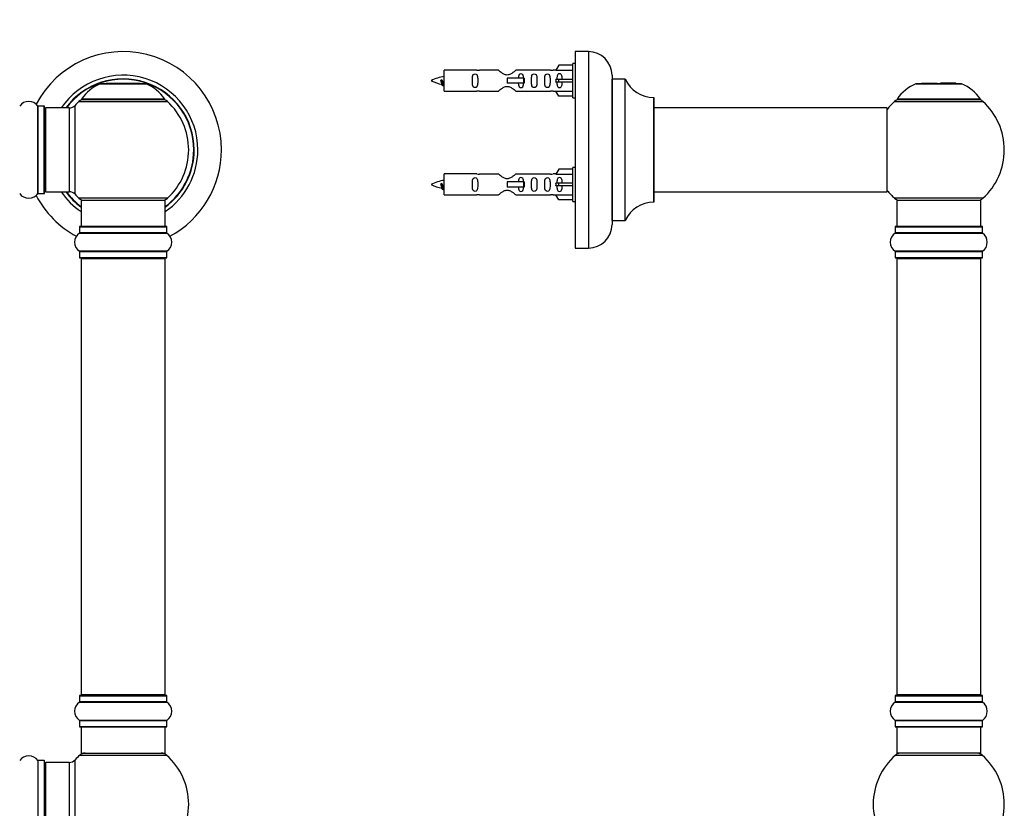
# Model space of a CAD drawing. Units: millimetres. Extents: x 0 to 1459, y 0 to 2443.
# Drawn here: x 1037 to 1412, y 1841 to 2142 of the extents above; entities that cross this region are included whole.
import ezdxf
from ezdxf import colors
from ezdxf.entities.mleader import LeaderData, LeaderLine
from ezdxf.math import Vec2, Vec3

# ---------------------------------------------------------------- set-up
doc = ezdxf.new("R2010")
doc.units = ezdxf.units.MM
for name, color, linetype in [('DV1_Défaut', 7, 'Continuous'), ('DV3_Défaut', 7, 'Continuous'), ('Défaut', 7, 'Continuous')]:
    doc.layers.add(name, color=color, linetype=linetype)

# ---------------------------------------------------------------- blocks, each defined once
blk = doc.blocks.new('_DOT')
at = {"color": 0}
blk.add_line((0, 0), (-1, 0), dxfattribs=at)
at = {"color": 0, "const_width": 0.333}
blk.add_lwpolyline([(-0.1665, 0, 1), (0.1665, 0, 1)], format="xyb", close=True, dxfattribs=at)
blk = doc.blocks.new('SE')
at = {"layer": 'DV1_Défaut', "color": 7, "linetype": 'Continuous'}
for p, q in [((1067.47, 2117.39), (1084.84, 2117.39)), ((1084.46, 2117.47), (1067.84, 2117.47)), ((1069.68, 2117.67), (1082.62, 2117.67)), ((1092.05, 2111.62), (1060.26, 2111.62)), ((1060.34, 2111.47), (1091.96, 2111.47)), ((1043.62, 2075.52), (1043.62, 2108.91)), ((1043.71, 2075.57), (1043.71, 2108.87)), ((1046.05, 2108.87), (1043.71, 2108.87)), ((1046.05, 2075.57), (1046.05, 2108.87)), ((1046.15, 2075.67), (1046.15, 2108.77)), ((1046.65, 2076.22), (1046.65, 2108.22)), ((1055.59, 2108.22), (1046.65, 2108.22)), ((1055.59, 2108.22), (1055.59, 2076.22)), ((1057.79, 2075.25), (1057.79, 2109.18)), ((1059.3, 2110.68), (1093.01, 2110.68)), ((1043.71, 2075.57), (1046.05, 2075.57)), ((1046.65, 2076.22), (1055.59, 2076.22)), ((1093.01, 2073.75), (1059.3, 2073.75)), ((1060.15, 2072.97), (1092.15, 2072.97)), ((1060.15, 2072.97), (1060.15, 2062.97)), ((1092.15, 2062.97), (1092.15, 2072.97)), ((1059.5, 2062.87), (1092.8, 2062.87)), ((1059.5, 2062.87), (1059.5, 2060.52)), ((1092.7, 2062.97), (1059.6, 2062.97)), ((1092.8, 2060.52), (1092.8, 2062.87)), ((1059.46, 2060.44), (1092.85, 2060.44)), ((1092.8, 2060.52), (1059.5, 2060.52)), ((1092.85, 2053.5), (1059.46, 2053.5)), ((1059.5, 2053.41), (1092.8, 2053.41)), ((1059.5, 2053.41), (1059.5, 2051.07)), ((1092.8, 2051.07), (1059.5, 2051.07)), ((1059.6, 2050.97), (1092.7, 2050.97)), ((1060.15, 2050.77), (1092.15, 2050.77)), ((1060.15, 2050.77), (1060.15, 1884.17)), ((1092.15, 1884.17), (1092.15, 2050.77)), ((1092.8, 2051.07), (1092.8, 2053.41)), ((1059.5, 1883.87), (1092.8, 1883.87)), ((1059.5, 1883.87), (1059.5, 1881.52)), ((1092.7, 1883.97), (1059.6, 1883.97)), ((1092.15, 1884.17), (1060.15, 1884.17)), ((1092.8, 1881.52), (1092.8, 1883.87)), ((1059.46, 1881.44), (1092.85, 1881.44)), ((1092.8, 1881.52), (1059.5, 1881.52)), ((1092.85, 1874.5), (1059.46, 1874.5)), ((1059.5, 1874.41), (1092.8, 1874.41)), ((1059.5, 1874.41), (1059.5, 1872.07)), ((1092.8, 1872.07), (1092.8, 1874.41)), ((1092.8, 1872.07), (1059.5, 1872.07)), ((1059.6, 1871.97), (1092.7, 1871.97)), ((1060.15, 1871.97), (1060.15, 1861.97)), ((1092.15, 1861.97), (1092.15, 1871.97)), ((1057.79, 1825.5), (1057.79, 1859.43)), ((1059.62, 1861.22), (1092.69, 1861.22)), ((1060.15, 1861.97), (1092.15, 1861.97)), ((1043.62, 1859.16), (1043.62, 1825.77)), ((1043.71, 1825.82), (1043.71, 1859.12)), ((1046.05, 1859.12), (1043.71, 1859.12)), ((1046.05, 1859.12), (1046.05, 1825.82)), ((1046.15, 1825.92), (1046.15, 1859.02)), ((1046.65, 1826.47), (1046.65, 1858.47)), ((1055.59, 1858.47), (1046.65, 1858.47)), ((1055.59, 1858.47), (1055.59, 1826.47))]:
    blk.add_line(p, q, dxfattribs=at)
for centre, radius, start, end in [((1076.15, 2092.22), 37.5, 0, 152.2847), ((1076.15, 2092.22), 28.5, 0, 145.8471), ((1076.15, 2092.22), 27.1, 0, 143.8142), ((1076.15, 2092.22), 27, 0, 143.6588), ((1076.15, 2092.22), 26.94, 0, 143.5682), ((1073.44, 2102.55), 16, 111.8969, 145.4476), ((1067.84, 2116.47), 1, 90, 111.8969), ((1084.46, 2116.47), 1, 68.1031, 90), ((1078.87, 2102.55), 16, 34.5524, 68.1031), ((1061.32, 2108.47), 3, 90, 132.3846), ((1060.34, 2111.57), 0.1, 145.4476, 270), ((1090.98, 2108.47), 3, 47.6154, 90), ((1091.96, 2111.57), 0.1, 270, 34.5524), ((1040.15, 2106.48), 4.24, 34.9821, 145.0179), ((1043.71, 2108.97), 0.1, 214.9821, 270), ((1046.05, 2108.77), 0.1, 0, 90), ((1046.65, 2107.72), 0.5, 90, 180), ((1055.59, 2111.22), 3, 270, 317.2679), ((1076.15, 2092.22), 25, 132.3846, 137.2679), ((1076.15, 2092.22), 25, 0, 47.6154), ((1076.15, 2092.22), 28.5, 304.1529, 0), ((1076.15, 2092.22), 27, 306.3412, 0), ((1076.15, 2092.22), 26.94, 306.4318, 0), ((1076.15, 2092.22), 27.1, 306.1858, 0), ((1076.15, 2092.22), 25, 312.3846, 0), ((1076.15, 2092.22), 37.5, 298.4114, 0), ((1040.15, 2077.95), 4.24, 214.9821, 240.8033), ((1040.15, 2079.07), 5.24, 246.6749, 293.325), ((1040.15, 2077.95), 4.24, 298.8887, 325.0179), ((1076.15, 2092.22), 37.5, 207.7153, 241.5886), ((1043.71, 2075.47), 0.1, 90, 145.0179), ((1046.05, 2075.67), 0.1, 270, 0), ((1046.65, 2076.72), 0.5, 180, 270), ((1076.15, 2092.22), 28.5, 214.1529, 235.8471), ((1076.15, 2092.22), 27.1, 216.1858, 233.8142), ((1076.15, 2092.22), 27, 216.3412, 233.6588), ((1076.15, 2092.22), 26.94, 216.4318, 233.5682), ((1055.59, 2073.22), 3, 42.7321, 90), ((1076.15, 2092.22), 25, 222.7321, 227.6154), ((1061.32, 2075.97), 3, 227.6154, 270), ((1090.98, 2075.97), 3, 270, 312.3846), ((1059.6, 2062.87), 0.1, 90, 180), ((1092.7, 2062.87), 0.1, 0, 90), ((1061.89, 2056.97), 4.24, 124.9821, 235.0179), ((1059.4, 2060.52), 0.1, 304.9821, 0), ((1092.9, 2060.52), 0.1, 180, 235.0179), ((1090.42, 2056.97), 4.24, 304.9821, 55.0179), ((1059.4, 2053.41), 0.1, 0, 55.0179), ((1059.6, 2051.07), 0.1, 180, 270), ((1060.35, 2050.77), 0.2, 90, 180), ((1091.95, 2050.77), 0.2, 0, 90), ((1092.7, 2051.07), 0.1, 270, 0), ((1092.9, 2053.41), 0.1, 124.9821, 180), ((1059.6, 1883.87), 0.1, 90, 180), ((1060.35, 1884.17), 0.2, 180, 270), ((1091.95, 1884.17), 0.2, 270, 0), ((1092.7, 1883.87), 0.1, 0, 90), ((1061.89, 1877.97), 4.24, 124.9821, 235.0179), ((1059.4, 1881.52), 0.1, 304.9821, 0), ((1092.9, 1881.52), 0.1, 180, 235.0179), ((1090.42, 1877.97), 4.24, 304.9821, 55.0179), ((1059.4, 1874.41), 0.1, 0, 55.0179), ((1092.9, 1874.41), 0.1, 124.9821, 180), ((1059.6, 1872.07), 0.1, 180, 270), ((1092.7, 1872.07), 0.1, 270, 0), ((1040.15, 1856.73), 4.24, 34.9821, 145.0179), ((1055.59, 1861.47), 3, 270, 317.2679), ((1076.15, 1842.47), 25, 131.4096, 137.2679), ((1061.6, 1858.97), 3, 90, 131.4096), ((1090.7, 1858.97), 3, 48.5904, 90), ((1076.15, 1842.47), 25, 311.4096, 48.5904), ((1043.71, 1859.22), 0.1, 214.9821, 270), ((1046.05, 1859.02), 0.1, 0, 90), ((1046.65, 1857.97), 0.5, 90, 180)]:
    blk.add_arc(centre, radius, start, end, dxfattribs=at)
blk = doc.blocks.new('SE2')
at = {"layer": 'DV3_Défaut', "color": 7, "linetype": 'Continuous'}
for p, q in [((1248.63, 2129.72), (1248.63, 2054.72)), ((1253.63, 2129.72), (1248.63, 2129.72)), ((1253.63, 2129.72), (1253.63, 2054.72)), ((1198.63, 2114.62), (1198.63, 2122.62)), ((1211.04, 2122.62), (1198.63, 2122.62)), ((1219.28, 2122.6), (1212.11, 2122.6)), ((1239.15, 2122.6), (1225.98, 2122.6)), ((1241.27, 2122.62), (1240.22, 2122.62)), ((1242.3, 2124.5), (1241.25, 2122.58)), ((1241.25, 2122.58), (1247.63, 2122.58)), ((1247.63, 2124.5), (1242.3, 2124.5)), ((1247.63, 2112.12), (1247.63, 2125.12)), ((1248.63, 2125.12), (1247.63, 2125.12)), ((1197.64, 2118.96), (1197.36, 2118.85)), ((1197.87, 2118.87), (1197.64, 2118.96)), ((1228.92, 2119.62), (1222.63, 2119.62)), ((1222.63, 2119.62), (1222.63, 2118.62)), ((1222.63, 2118.62), (1222.63, 2117.62)), ((1229.09, 2119.62), (1228.92, 2119.62)), ((1228.92, 2119.62), (1228.92, 2117.62)), ((1229.09, 2119.62), (1229.09, 2117.62)), ((1242.3, 2119.12), (1241.25, 2119.12)), ((1247.63, 2119.12), (1242.3, 2119.12)), ((1242.3, 2118.12), (1242.3, 2119.12)), ((1262.63, 2120.72), (1262.63, 2063.72)), ((1262.73, 2065.22), (1262.73, 2119.22)), ((1267.57, 2119.22), (1262.73, 2119.22)), ((1267.57, 2119.22), (1267.57, 2065.22)), ((1267.66, 2065.27), (1267.66, 2119.16)), ((1198.63, 2114.62), (1211.04, 2114.62)), ((1212.11, 2114.63), (1219.28, 2114.63)), ((1228.92, 2117.62), (1222.63, 2117.62)), ((1225.98, 2114.63), (1239.15, 2114.63)), ((1229.09, 2117.62), (1228.92, 2117.62)), ((1240.22, 2114.62), (1241.27, 2114.62)), ((1242.3, 2118.12), (1241.25, 2118.12)), ((1241.25, 2114.65), (1247.63, 2114.65)), ((1242.3, 2112.73), (1241.25, 2114.65)), ((1247.63, 2118.12), (1242.3, 2118.12)), ((1378.6, 2117.39), (1395.96, 2117.39)), ((1395.59, 2117.47), (1378.97, 2117.47)), ((1380.78, 2117.67), (1380.58, 2117.47)), ((1380.78, 2117.67), (1386.68, 2117.67)), ((1386.68, 2117.47), (1386.68, 2117.67)), ((1393.78, 2117.67), (1387.88, 2117.67)), ((1387.88, 2117.67), (1387.88, 2117.47)), ((1393.98, 2117.47), (1393.78, 2117.67)), ((1247.63, 2112.73), (1242.3, 2112.73)), ((1247.63, 2112.12), (1248.63, 2112.12)), ((1278.53, 2112.22), (1278.53, 2072.22)), ((1278.63, 2072.32), (1278.63, 2112.12)), ((1403.17, 2111.62), (1371.39, 2111.62)), ((1371.47, 2111.47), (1403.09, 2111.47)), ((1367.53, 2108.22), (1278.63, 2108.22)), ((1367.53, 2108.22), (1367.53, 2076.22)), ((1367.63, 2076.32), (1367.63, 2108.12)), ((1370.43, 2110.68), (1404.13, 2110.68)), ((1242.3, 2084.9), (1241.25, 2082.98)), ((1247.63, 2084.9), (1242.3, 2084.9)), ((1247.63, 2072.52), (1247.63, 2085.52)), ((1248.63, 2085.52), (1247.63, 2085.52)), ((1198.63, 2075.02), (1198.63, 2083.02)), ((1211.04, 2083.02), (1198.63, 2083.02)), ((1219.28, 2083), (1212.11, 2083)), ((1239.15, 2083), (1225.98, 2083)), ((1241.27, 2083.02), (1240.22, 2083.02)), ((1241.25, 2082.98), (1247.63, 2082.98)), ((1197.64, 2079.36), (1197.36, 2079.25)), ((1197.87, 2079.27), (1197.64, 2079.36)), ((1228.92, 2080.02), (1222.63, 2080.02)), ((1222.63, 2080.02), (1222.63, 2079.02)), ((1222.63, 2079.02), (1222.63, 2078.02)), ((1228.92, 2078.02), (1222.63, 2078.02)), ((1229.09, 2080.02), (1228.92, 2080.02)), ((1228.92, 2080.02), (1228.92, 2078.02)), ((1229.09, 2078.02), (1228.92, 2078.02)), ((1229.09, 2080.02), (1229.09, 2078.02)), ((1242.3, 2079.52), (1241.25, 2079.52)), ((1242.3, 2078.52), (1241.25, 2078.52)), ((1247.63, 2079.52), (1242.3, 2079.52)), ((1242.3, 2078.52), (1242.3, 2079.52)), ((1247.63, 2078.52), (1242.3, 2078.52)), ((1198.63, 2075.02), (1211.04, 2075.02)), ((1212.11, 2075.03), (1219.28, 2075.03)), ((1225.98, 2075.03), (1239.15, 2075.03)), ((1240.22, 2075.02), (1241.27, 2075.02)), ((1241.25, 2075.05), (1247.63, 2075.05)), ((1242.3, 2073.13), (1241.25, 2075.05)), ((1278.63, 2076.22), (1351.88, 2076.22)), ((1351.88, 2076.22), (1355.38, 2076.22)), ((1355.38, 2076.22), (1367.53, 2076.22)), ((1404.13, 2073.75), (1370.43, 2073.75)), ((1247.63, 2073.13), (1242.3, 2073.13)), ((1247.63, 2072.52), (1248.63, 2072.52)), ((1371.28, 2072.97), (1403.28, 2072.97)), ((1371.28, 2072.97), (1371.28, 2062.97)), ((1403.28, 2062.97), (1403.28, 2072.97)), ((1262.73, 2065.22), (1267.57, 2065.22)), ((1370.63, 2062.87), (1403.93, 2062.87)), ((1370.63, 2062.87), (1370.63, 2060.52)), ((1403.83, 2062.97), (1370.73, 2062.97)), ((1403.93, 2060.52), (1403.93, 2062.87)), ((1370.59, 2060.44), (1403.97, 2060.44)), ((1403.93, 2060.52), (1370.63, 2060.52)), ((1248.63, 2054.72), (1253.63, 2054.72)), ((1403.97, 2053.5), (1370.59, 2053.5)), ((1370.63, 2053.41), (1403.93, 2053.41)), ((1370.63, 2053.41), (1370.63, 2051.07)), ((1403.93, 2051.07), (1370.63, 2051.07)), ((1370.73, 2050.97), (1403.83, 2050.97)), ((1371.28, 2050.77), (1403.28, 2050.77)), ((1371.28, 2050.77), (1371.28, 1884.17)), ((1403.28, 1884.17), (1403.28, 2050.77)), ((1403.93, 2051.07), (1403.93, 2053.41)), ((1370.63, 1883.87), (1403.93, 1883.87)), ((1370.63, 1883.87), (1370.63, 1881.52)), ((1403.83, 1883.97), (1370.73, 1883.97)), ((1403.28, 1884.17), (1371.28, 1884.17)), ((1403.93, 1881.52), (1403.93, 1883.87)), ((1370.59, 1881.44), (1403.97, 1881.44)), ((1403.93, 1881.52), (1370.63, 1881.52)), ((1403.97, 1874.5), (1370.59, 1874.5)), ((1370.63, 1874.41), (1403.93, 1874.41)), ((1370.63, 1874.41), (1370.63, 1872.07)), ((1403.93, 1872.07), (1403.93, 1874.41)), ((1403.93, 1872.07), (1370.63, 1872.07)), ((1370.73, 1871.97), (1403.83, 1871.97)), ((1371.28, 1871.97), (1371.28, 1861.97)), ((1403.28, 1861.97), (1403.28, 1871.97)), ((1370.74, 1861.22), (1403.82, 1861.22)), ((1403.28, 1861.97), (1371.28, 1861.97))]:
    blk.add_line(p, q, dxfattribs=at)
for centre, radius, start, end in [((1253.63, 2120.72), 9, 0, 90), ((1211.63, 2126.57), 3.99, 261.3705, 276.8507), ((1239.63, 2126.57), 3.99, 263.1493, 278.6295), ((1200.64, 2104.86), 15.45, 97.4607, 117.1264), ((1200.64, 2132.37), 15.45, 242.8736, 259.39), ((1262.73, 2119.32), 0.1, 180, 270), ((1267.57, 2119.12), 0.1, 24.9267, 90), ((1278.54, 2124.22), 12, 204.9267, 269.958), ((1164.8, 2101.91), 36.4, 23.9999, 25.188), ((1229.79, 2102.67), 34.55, 155.122, 156.0108), ((1200.64, 2132.37), 15.45, 261.4382, 262.5393), ((1211.63, 2110.67), 3.99, 83.1493, 98.6295), ((1239.63, 2110.67), 3.99, 81.3705, 96.8507), ((1384.56, 2102.55), 16, 111.8969, 145.4476), ((1378.97, 2116.47), 1, 90, 111.8969), ((1395.59, 2116.47), 1, 68.1031, 90), ((1390, 2102.55), 16, 34.5524, 68.1031), ((1278.53, 2112.12), 0.1, 0, 89.958), ((1372.45, 2108.47), 3, 90, 132.3846), ((1371.47, 2111.57), 0.1, 145.4476, 270), ((1402.11, 2108.47), 3, 47.6154, 90), ((1403.09, 2111.57), 0.1, 270, 34.5524), ((1367.53, 2108.12), 0.1, 0, 90), ((1387.28, 2092.22), 25, 132.3846, 141.8133), ((1387.28, 2092.22), 25, 312.3846, 47.6154), ((1211.63, 2086.97), 3.99, 261.3705, 276.8507), ((1239.63, 2086.97), 3.99, 263.1493, 278.6295), ((1200.64, 2065.26), 15.45, 97.4607, 117.1264), ((1200.64, 2092.77), 15.45, 242.8736, 259.39), ((1164.8, 2062.31), 36.4, 23.9999, 25.188), ((1229.79, 2063.07), 34.55, 155.122, 156.0108), ((1200.64, 2092.77), 15.45, 261.4382, 262.5393), ((1211.63, 2071.07), 3.99, 83.1493, 98.6295), ((1239.63, 2071.07), 3.99, 81.3705, 96.8507), ((1367.53, 2076.32), 0.1, 270, 0), ((1387.28, 2092.22), 25, 218.1867, 227.6154), ((1372.45, 2075.97), 3, 227.6154, 270), ((1402.11, 2075.97), 3, 270, 312.3846), ((1278.54, 2060.22), 12, 90.042, 155.0733), ((1278.53, 2072.32), 0.1, 270.042, 0), ((1253.63, 2063.72), 9, 270, 0), ((1262.73, 2065.12), 0.1, 90, 180), ((1267.57, 2065.32), 0.1, 270, 335.0733), ((1370.73, 2062.87), 0.1, 90, 180), ((1403.83, 2062.87), 0.1, 0, 90), ((1373.02, 2056.97), 4.24, 124.9821, 235.0179), ((1370.53, 2060.52), 0.1, 304.9821, 0), ((1404.03, 2060.52), 0.1, 180, 235.0179), ((1401.54, 2056.97), 4.24, 304.9821, 55.0179), ((1370.53, 2053.41), 0.1, 0, 55.0179), ((1370.73, 2051.07), 0.1, 180, 270), ((1371.48, 2050.77), 0.2, 90, 180), ((1403.08, 2050.77), 0.2, 0, 90), ((1403.83, 2051.07), 0.1, 270, 0), ((1404.03, 2053.41), 0.1, 124.9821, 180), ((1370.73, 1883.87), 0.1, 90, 180), ((1371.48, 1884.17), 0.2, 180, 270), ((1403.08, 1884.17), 0.2, 270, 0), ((1403.83, 1883.87), 0.1, 0, 90), ((1373.02, 1877.97), 4.24, 124.9821, 235.0179), ((1370.53, 1881.52), 0.1, 304.9821, 0), ((1404.03, 1881.52), 0.1, 180, 235.0179), ((1401.54, 1877.97), 4.24, 304.9821, 55.0179), ((1370.53, 1874.41), 0.1, 0, 55.0179), ((1404.03, 1874.41), 0.1, 124.9821, 180), ((1370.73, 1872.07), 0.1, 180, 270), ((1403.83, 1872.07), 0.1, 270, 0), ((1387.28, 1842.47), 25, 131.4096, 228.5904), ((1372.73, 1858.97), 3, 90, 131.4096), ((1401.83, 1858.97), 3, 48.5904, 90), ((1387.28, 1842.47), 25, 311.4096, 48.5904)]:
    blk.add_arc(centre, radius, start, end, dxfattribs=at)
for centre in [(1239.07, 2118.62), (1239.07, 2079.02)]:
    blk.add_ellipse(centre, major_axis=(0, -4), ratio=0.550336, start_param=1.445468, end_param=1.696124, dxfattribs=at)
for points, knots in [([(1225.98, 2122.6), (1225.88, 2122.52), (1225.44, 2122.14), (1224.57, 2121.51), (1224.24, 2121.29), (1223.5, 2120.92), (1223.07, 2120.77), (1222.18, 2120.77), (1221.75, 2120.92), (1221.01, 2121.3), (1220.68, 2121.51), (1219.81, 2122.14), (1219.38, 2122.52), (1219.28, 2122.6)], [0, 0, 0, 0, 0.25, 0.25, 0.375, 0.375, 0.5, 0.5, 0.625, 0.625, 0.75, 0.75, 1, 1, 1, 1]), ([(1197.78, 2117.31), (1197.72, 2117.42), (1197.66, 2117.6), (1197.53, 2118.12), (1197.45, 2118.5), (1197.36, 2118.85)], [0, 0, 0, 0, 0.41768, 0.41768, 1, 1, 1, 1]), ([(1197.87, 2118.87), (1197.93, 2118.54), (1198, 2118.19), (1198.11, 2117.59), (1198.17, 2117.35), (1198.27, 2117.14), (1198.3, 2117.1), (1198.34, 2117.09)], [0, 0, 0, 0, 0.389651, 0.389651, 0.779303, 0.779303, 1, 1, 1, 1]), ([(1211.4, 2118.62), (1211.4, 2119.18), (1211.42, 2119.73), (1211.3, 2120.49), (1211.23, 2120.73), (1210.93, 2121.12), (1210.68, 2121.26), (1210.11, 2121.26), (1209.86, 2121.12), (1209.57, 2120.72), (1209.5, 2120.48), (1209.38, 2119.73), (1209.4, 2119.17), (1209.4, 2118.05), (1209.38, 2117.5), (1209.5, 2116.74), (1209.57, 2116.5), (1209.87, 2116.11), (1210.12, 2115.97), (1210.69, 2115.97), (1210.94, 2116.12), (1211.23, 2116.5), (1211.3, 2116.75), (1211.42, 2117.5), (1211.4, 2118.05), (1211.4, 2118.62)], [0, 0, 0, 0, 0.125, 0.125, 0.1875, 0.1875, 0.25, 0.25, 0.3125, 0.3125, 0.375, 0.375, 0.5, 0.5, 0.625, 0.625, 0.6875, 0.6875, 0.75, 0.75, 0.8125, 0.8125, 0.875, 0.875, 1, 1, 1, 1]), ([(1228.88, 2119.63), (1228.87, 2119.84), (1228.86, 2120.04), (1228.78, 2120.49), (1228.71, 2120.73), (1228.42, 2121.12), (1228.17, 2121.26), (1227.6, 2121.26), (1227.35, 2121.12), (1227.06, 2120.72), (1226.99, 2120.48), (1226.91, 2120.04), (1226.9, 2119.83), (1226.89, 2119.63)], [0, 0, 0, 0, 0.1402, 0.1402, 0.320298, 0.320298, 0.500396, 0.500396, 0.680494, 0.680494, 0.860592, 0.860592, 1, 1, 1, 1]), ([(1233.96, 2118.62), (1233.96, 2119.18), (1233.98, 2119.73), (1233.86, 2120.49), (1233.79, 2120.73), (1233.49, 2121.12), (1233.24, 2121.26), (1232.67, 2121.26), (1232.42, 2121.12), (1232.13, 2120.72), (1232.06, 2120.48), (1231.94, 2119.73), (1231.96, 2119.17), (1231.96, 2118.05), (1231.94, 2117.5), (1232.06, 2116.74), (1232.13, 2116.5), (1232.43, 2116.11), (1232.68, 2115.97), (1233.24, 2115.97), (1233.49, 2116.12), (1233.79, 2116.5), (1233.86, 2116.75), (1233.98, 2117.5), (1233.96, 2118.05), (1233.96, 2118.62)], [0, 0, 0, 0, 0.125, 0.125, 0.1875, 0.1875, 0.25, 0.25, 0.3125, 0.3125, 0.375, 0.375, 0.5, 0.5, 0.625, 0.625, 0.6875, 0.6875, 0.75, 0.75, 0.8125, 0.8125, 0.875, 0.875, 1, 1, 1, 1]), ([(1238.99, 2118.62), (1238.99, 2119.18), (1239.01, 2119.73), (1238.89, 2120.49), (1238.82, 2120.73), (1238.52, 2121.12), (1238.27, 2121.26), (1237.7, 2121.26), (1237.45, 2121.12), (1237.16, 2120.72), (1237.09, 2120.48), (1236.97, 2119.73), (1236.99, 2119.17), (1236.99, 2118.05), (1236.97, 2117.5), (1237.09, 2116.74), (1237.16, 2116.5), (1237.46, 2116.11), (1237.71, 2115.97), (1238.27, 2115.97), (1238.52, 2116.12), (1238.82, 2116.5), (1238.89, 2116.75), (1239.01, 2117.5), (1238.99, 2118.05), (1238.99, 2118.62)], [0, 0, 0, 0, 0.125, 0.125, 0.1875, 0.1875, 0.25, 0.25, 0.3125, 0.3125, 0.375, 0.375, 0.5, 0.5, 0.625, 0.625, 0.6875, 0.6875, 0.75, 0.75, 0.8125, 0.8125, 0.875, 0.875, 1, 1, 1, 1]), ([(1243.61, 2119.12), (1243.61, 2119.58), (1243.61, 2120.05), (1243.45, 2120.66), (1243.36, 2120.86), (1243.07, 2121.16), (1242.85, 2121.26), (1242.37, 2121.26), (1242.14, 2121.16), (1241.85, 2120.85), (1241.77, 2120.66), (1241.61, 2120.05), (1241.61, 2119.58), (1241.61, 2119.12)], [0, 0, 0, 0, 0.25, 0.25, 0.375, 0.375, 0.5, 0.5, 0.625, 0.625, 0.75, 0.75, 1, 1, 1, 1]), ([(1219.28, 2114.63), (1219.38, 2114.71), (1219.82, 2115.09), (1220.68, 2115.72), (1221.02, 2115.94), (1221.76, 2116.31), (1222.19, 2116.46), (1223.08, 2116.46), (1223.5, 2116.31), (1224.25, 2115.94), (1224.58, 2115.72), (1225.45, 2115.09), (1225.88, 2114.71), (1225.98, 2114.63)], [0, 0, 0, 0, 0.25, 0.25, 0.375, 0.375, 0.5, 0.5, 0.625, 0.625, 0.75, 0.75, 1, 1, 1, 1]), ([(1226.89, 2117.61), (1226.9, 2117.4), (1226.91, 2117.19), (1226.99, 2116.74), (1227.06, 2116.5), (1227.36, 2116.11), (1227.61, 2115.97), (1228.17, 2115.97), (1228.42, 2116.12), (1228.71, 2116.5), (1228.78, 2116.75), (1228.86, 2117.19), (1228.87, 2117.4), (1228.88, 2117.6)], [0, 0, 0, 0, 0.14116, 0.14116, 0.320931, 0.320931, 0.500702, 0.500702, 0.680473, 0.680473, 0.860243, 0.860243, 1, 1, 1, 1]), ([(1241.61, 2118.12), (1241.61, 2117.65), (1241.61, 2117.19), (1241.77, 2116.57), (1241.85, 2116.37), (1242.15, 2116.07), (1242.37, 2115.97), (1242.85, 2115.97), (1243.07, 2116.07), (1243.36, 2116.38), (1243.45, 2116.57), (1243.61, 2117.18), (1243.61, 2117.65), (1243.61, 2118.12)], [0, 0, 0, 0, 0.25, 0.25, 0.375, 0.375, 0.5, 0.5, 0.625, 0.625, 0.75, 0.75, 1, 1, 1, 1]), ([(1211.4, 2079.02), (1211.4, 2079.58), (1211.42, 2080.13), (1211.3, 2080.89), (1211.23, 2081.13), (1210.93, 2081.52), (1210.68, 2081.66), (1210.11, 2081.66), (1209.86, 2081.52), (1209.57, 2081.12), (1209.5, 2080.88), (1209.38, 2080.13), (1209.4, 2079.57), (1209.4, 2078.45), (1209.38, 2077.9), (1209.5, 2077.14), (1209.57, 2076.9), (1209.87, 2076.51), (1210.12, 2076.37), (1210.69, 2076.37), (1210.94, 2076.52), (1211.23, 2076.9), (1211.3, 2077.15), (1211.42, 2077.9), (1211.4, 2078.45), (1211.4, 2079.02)], [0, 0, 0, 0, 0.125, 0.125, 0.1875, 0.1875, 0.25, 0.25, 0.3125, 0.3125, 0.375, 0.375, 0.5, 0.5, 0.625, 0.625, 0.6875, 0.6875, 0.75, 0.75, 0.8125, 0.8125, 0.875, 0.875, 1, 1, 1, 1]), ([(1225.98, 2083), (1225.88, 2082.92), (1225.44, 2082.54), (1224.57, 2081.91), (1224.24, 2081.69), (1223.5, 2081.32), (1223.07, 2081.17), (1222.18, 2081.17), (1221.75, 2081.32), (1221.01, 2081.7), (1220.68, 2081.91), (1219.81, 2082.54), (1219.38, 2082.92), (1219.28, 2083)], [0, 0, 0, 0, 0.25, 0.25, 0.375, 0.375, 0.5, 0.5, 0.625, 0.625, 0.75, 0.75, 1, 1, 1, 1]), ([(1228.88, 2080.03), (1228.87, 2080.24), (1228.86, 2080.44), (1228.78, 2080.89), (1228.71, 2081.13), (1228.42, 2081.52), (1228.17, 2081.66), (1227.6, 2081.66), (1227.35, 2081.52), (1227.06, 2081.12), (1226.99, 2080.88), (1226.91, 2080.44), (1226.9, 2080.23), (1226.89, 2080.03)], [0, 0, 0, 0, 0.1402, 0.1402, 0.320298, 0.320298, 0.500396, 0.500396, 0.680494, 0.680494, 0.860592, 0.860592, 1, 1, 1, 1]), ([(1233.96, 2079.02), (1233.96, 2079.58), (1233.98, 2080.13), (1233.86, 2080.89), (1233.79, 2081.13), (1233.49, 2081.52), (1233.24, 2081.66), (1232.67, 2081.66), (1232.42, 2081.52), (1232.13, 2081.12), (1232.06, 2080.88), (1231.94, 2080.13), (1231.96, 2079.57), (1231.96, 2078.45), (1231.94, 2077.9), (1232.06, 2077.14), (1232.13, 2076.9), (1232.43, 2076.51), (1232.68, 2076.37), (1233.24, 2076.37), (1233.49, 2076.52), (1233.79, 2076.9), (1233.86, 2077.15), (1233.98, 2077.9), (1233.96, 2078.45), (1233.96, 2079.02)], [0, 0, 0, 0, 0.125, 0.125, 0.1875, 0.1875, 0.25, 0.25, 0.3125, 0.3125, 0.375, 0.375, 0.5, 0.5, 0.625, 0.625, 0.6875, 0.6875, 0.75, 0.75, 0.8125, 0.8125, 0.875, 0.875, 1, 1, 1, 1]), ([(1238.99, 2079.02), (1238.99, 2079.58), (1239.01, 2080.13), (1238.89, 2080.89), (1238.82, 2081.13), (1238.52, 2081.52), (1238.27, 2081.66), (1237.7, 2081.66), (1237.45, 2081.52), (1237.16, 2081.12), (1237.09, 2080.88), (1236.97, 2080.13), (1236.99, 2079.57), (1236.99, 2078.45), (1236.97, 2077.9), (1237.09, 2077.14), (1237.16, 2076.9), (1237.46, 2076.51), (1237.71, 2076.37), (1238.27, 2076.37), (1238.52, 2076.52), (1238.82, 2076.9), (1238.89, 2077.15), (1239.01, 2077.9), (1238.99, 2078.45), (1238.99, 2079.02)], [0, 0, 0, 0, 0.125, 0.125, 0.1875, 0.1875, 0.25, 0.25, 0.3125, 0.3125, 0.375, 0.375, 0.5, 0.5, 0.625, 0.625, 0.6875, 0.6875, 0.75, 0.75, 0.8125, 0.8125, 0.875, 0.875, 1, 1, 1, 1]), ([(1243.61, 2079.52), (1243.61, 2079.98), (1243.61, 2080.45), (1243.45, 2081.06), (1243.36, 2081.26), (1243.07, 2081.56), (1242.85, 2081.66), (1242.37, 2081.66), (1242.14, 2081.56), (1241.85, 2081.25), (1241.77, 2081.06), (1241.61, 2080.45), (1241.61, 2079.98), (1241.61, 2079.52)], [0, 0, 0, 0, 0.25, 0.25, 0.375, 0.375, 0.5, 0.5, 0.625, 0.625, 0.75, 0.75, 1, 1, 1, 1]), ([(1197.78, 2077.71), (1197.72, 2077.82), (1197.66, 2078), (1197.53, 2078.52), (1197.45, 2078.9), (1197.36, 2079.25)], [0, 0, 0, 0, 0.41768, 0.41768, 1, 1, 1, 1]), ([(1197.87, 2079.27), (1197.93, 2078.94), (1198, 2078.59), (1198.11, 2077.99), (1198.17, 2077.75), (1198.27, 2077.54), (1198.3, 2077.5), (1198.34, 2077.49)], [0, 0, 0, 0, 0.389651, 0.389651, 0.779303, 0.779303, 1, 1, 1, 1]), ([(1226.89, 2078.01), (1226.9, 2077.8), (1226.91, 2077.59), (1226.99, 2077.14), (1227.06, 2076.9), (1227.36, 2076.51), (1227.61, 2076.37), (1228.17, 2076.37), (1228.42, 2076.52), (1228.71, 2076.9), (1228.78, 2077.15), (1228.86, 2077.59), (1228.87, 2077.8), (1228.88, 2078)], [0, 0, 0, 0, 0.14116, 0.14116, 0.320931, 0.320931, 0.500702, 0.500702, 0.680473, 0.680473, 0.860243, 0.860243, 1, 1, 1, 1]), ([(1241.61, 2078.52), (1241.61, 2078.05), (1241.61, 2077.59), (1241.77, 2076.97), (1241.85, 2076.77), (1242.15, 2076.47), (1242.37, 2076.37), (1242.85, 2076.37), (1243.07, 2076.47), (1243.36, 2076.78), (1243.45, 2076.97), (1243.61, 2077.58), (1243.61, 2078.05), (1243.61, 2078.52)], [0, 0, 0, 0, 0.25, 0.25, 0.375, 0.375, 0.5, 0.5, 0.625, 0.625, 0.75, 0.75, 1, 1, 1, 1]), ([(1219.28, 2075.03), (1219.38, 2075.11), (1219.82, 2075.49), (1220.68, 2076.12), (1221.02, 2076.34), (1221.76, 2076.71), (1222.19, 2076.86), (1223.08, 2076.86), (1223.5, 2076.71), (1224.25, 2076.34), (1224.58, 2076.12), (1225.45, 2075.49), (1225.88, 2075.11), (1225.98, 2075.03)], [0, 0, 0, 0, 0.25, 0.25, 0.375, 0.375, 0.5, 0.5, 0.625, 0.625, 0.75, 0.75, 1, 1, 1, 1])]:
    blk.add_open_spline(points, degree=3, knots=knots, dxfattribs=at)
for points in [[(1198.05, 2116.71), (1197.94, 2116.95), (1197.84, 2117.62), (1197.75, 2118.25), (1197.64, 2118.96)], [(1198.05, 2077.11), (1197.94, 2077.35), (1197.84, 2078.02), (1197.75, 2078.65), (1197.64, 2079.36)]]:
    blk.add_rational_spline(points, [0.94316601465, 0.906933150736, 1, 0.911158477878, 0.940142517854], degree=2, knots=[0, 0, 0, 0.511614, 0.511614, 1, 1, 1], dxfattribs=at)
for points in [[(1198.23, 2116.71), (1198.18, 2116.62), (1198.14, 2116.62)], [(1198.23, 2077.11), (1198.18, 2077.02), (1198.14, 2077.02)]]:
    blk.add_rational_spline(points, [0.94317625151, 0.95910539681, 1], degree=2, dxfattribs=at)

msp = doc.modelspace()

# ---------------------------------------------------------------- block references
at = {"layer": 'Défaut'}
for name in ['SE', 'SE2']:
    msp.add_blockref(name, (0, 0), dxfattribs=at)

# ---------------------------------------------------------------- leaders
at = {"layer": 'Défaut', "color": 7, "linetype": 'Continuous'}
ml = msp.add_multileader_mtext('Standard', dxfattribs=at)
ml.set_content('{\\pxsm0.9;\\fSolid Edge ISO|b1||i0||c0|p34;\\W1.;18/03/2019\\P}', color=256)
ml.set_leader_properties()
ml.set_arrow_properties(name='DOT')
ml.build(insert=Vec2(0, 0))
ml.multileader.update_dxf_attribs({"leader_type": 0, "dogleg_length": 0, "arrow_head_size": 12})
ctx = ml.context
ctx.base_point, ctx.char_height, ctx.arrow_head_size, ctx.landing_gap_size = Vec3(1128.97, 2435.77), 12, 12, 4.2
notes = []
notes.append((ctx, [(0, (0, 0, 0), (0, 0), (1, 0), 1, [])]))
ctx.mtext.insert = Vec3(1130.97, 2441.89)
for ctx, leaders in notes:
    for number, flags, end, landing, length, lines in leaders:
        leader = LeaderData()
        leader.index, (leader.has_last_leader_line, leader.has_dogleg_vector, leader.attachment_direction) = number, flags
        leader.last_leader_point, leader.dogleg_vector, leader.dogleg_length = Vec3(end), Vec3(landing), length
        for number, points, colour, breaks in lines:
            line = LeaderLine()
            line.index, line.vertices, line.color, line.breaks = number, Vec3.list(points), colors.encode_raw_color(colour), breaks
            leader.lines.append(line)
        ctx.leaders.append(leader)

doc.saveas('drawing.dxf')
